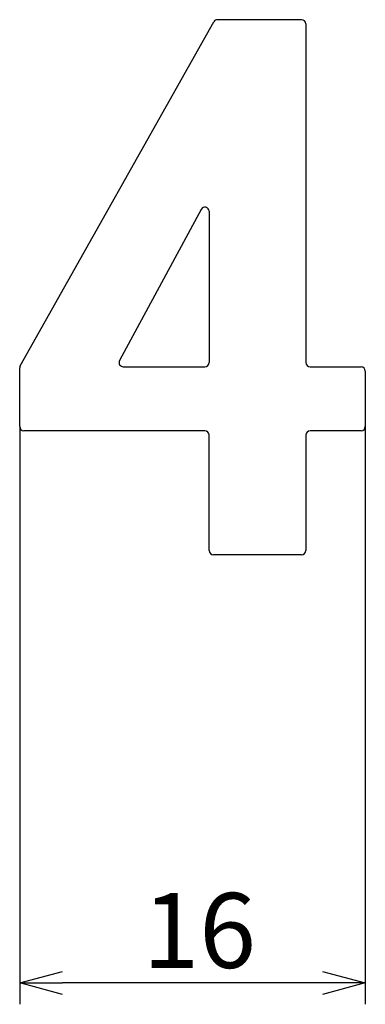
# Model space of a CAD drawing. Extents: x 5840 to 6166, y -386 to -234.
# Drawn here: x 6010 to 6026, y -386 to -340 of the extents above; entities that cross this region are included whole.
import ezdxf

# ---------------------------------------------------------------- set-up
doc = ezdxf.new("R2010")
doc.units = 0
doc.header["$LTSCALE"] = 0.5
doc.layers.get('0').update_dxf_attribs({"linetype": 'CONTINUOUS'})
doc.layers.add('01', color=1, linetype='CONTINUOUS')
doc.layers.add('1DIM', color=7, linetype='CONTINUOUS')
doc.styles.get("Standard").update_dxf_attribs({"font": 'txt.shx', "bigfont": 'extfont.shx'})

msp = doc.modelspace()

# ---------------------------------------------------------------- linework, layer by layer
at = {"linetype": 'BYBLOCK'}
for p, q in [((6010.005, -385), (6012.005, -384.464)), ((6024.153, -384.464), (6026.153, -385)), ((6012.005, -385.536), (6010.005, -385)), ((6010.005, -385), (6012.005, -385)), ((6026.153, -385), (6024.153, -385.536)), ((6026.153, -385), (6024.153, -385))]:
    msp.add_line(p, q, dxfattribs=at)
at = {"layer": '01', "linetype": 'BYBLOCK'}
for p, q in [((6010.03, -356.168), (6019.083, -340.103)), ((6023.175, -340), (6019.257, -340)), ((6023.375, -340.2), (6023.375, -356.014)), ((6018.483, -348.86), (6014.67, -355.921)), ((6018.86, -348.953), (6018.86, -356.014)), ((6010.005, -359.012), (6010.005, -356.266)), ((6014.847, -356.214), (6018.66, -356.214)), ((6023.575, -356.214), (6025.953, -356.214)), ((6026.153, -356.414), (6026.153, -359.012)), ((6018.66, -359.212), (6010.205, -359.212)), ((6025.953, -359.212), (6023.575, -359.212)), ((6018.86, -364.8), (6018.86, -359.412)), ((6023.375, -359.412), (6023.375, -364.8)), ((6023.375, -359.412), (6023.375, -364.8)), ((6023.175, -365), (6019.06, -365))]:
    msp.add_line(p, q, dxfattribs=at)
for centre, start, end in [((6019.257, -340.2), 90, 150.9327), ((6023.175, -340.2), 0, 90), ((6018.66, -348.953), 0, 152.3584), ((6014.847, -356.014), 152.3584, 270), ((6018.66, -356.014), 270, 0), ((6018.66, -356.014), 270, 0), ((6023.575, -356.014), 180, 270), ((6010.205, -356.266), 150.9327, 180), ((6025.953, -356.414), 0, 90), ((6010.205, -359.012), 180, 270), ((6018.66, -359.412), 0, 90), ((6023.575, -359.412), 90, 180), ((6025.953, -359.012), 270, 0), ((6019.06, -364.8), 180, 270), ((6023.175, -364.8), 270, 0)]:
    msp.add_arc(centre, 0.2, start, end, dxfattribs=at)
at = {"layer": '1DIM'}
for p, q in [((6010.005, -359.012), (6010.005, -386)), ((6026.153, -359.012), (6026.153, -386)), ((6024.153, -385), (6012.005, -385))]:
    msp.add_line(p, q, dxfattribs=at)

# ---------------------------------------------------------------- texts
at = {"layer": '1DIM', "linetype": 'CONTINUOUS'}
msp.add_text('16', height=3.5, dxfattribs=at).set_placement((6015.746, -384.3))

doc.saveas('drawing.dxf')
